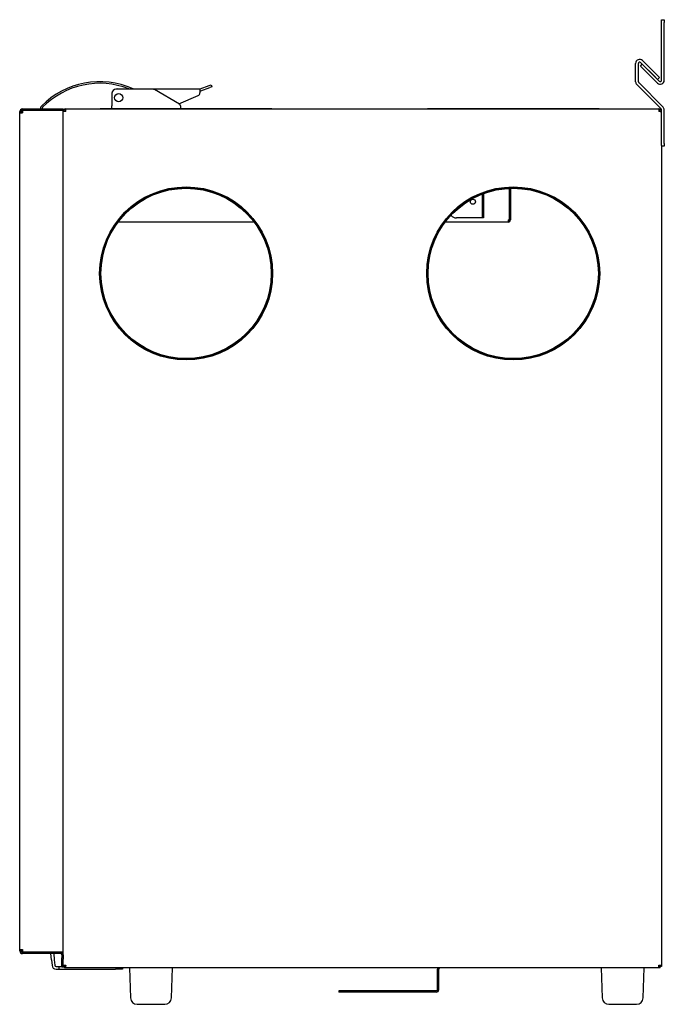
# Model space of a CAD drawing. Units: millimetres. Extents: x 728 to 3554, y 759 to 3573.
# Drawn here: x 728 to 1205, y 2081 to 2810 of the extents above; entities that cross this region are included whole.
import ezdxf

# ---------------------------------------------------------------- set-up
doc = ezdxf.new("R2010")
doc.units = ezdxf.units.MM
for name, color, linetype in [('BLACHA_POD_DRZWI', 7, 'Continuous'), ('BURTA', 7, 'Continuous'), ('Domyślne', 7, 'Continuous'), ('DRZWI_Q1', 7, 'Continuous'), ('DRZWII', 7, 'Continuous'), ('KIESZEN_STEROWAN', 7, 'Continuous'), ('KOŁNIERZ_125', 7, 'Continuous'), ('MOC_REKU_SCIANA_', 7, 'Continuous'), ('MOC_REKU_TYŁ_NOW', 7, 'Continuous'), ('OBUDOWA', 7, 'Continuous'), ('PODLOGA', 7, 'Continuous'), ('PRZEGRODA_STEROW', 7, 'Continuous'), ('STOPKA', 7, 'Continuous'), ('SUFIT_CF', 7, 'Continuous'), ('TYL_DOL', 7, 'Continuous'), ('UCHWYT_CZUJNIKA', 7, 'Continuous'), ('UCHWYT_SYFONU', 7, 'Continuous')]:
    doc.layers.add(name, color=color, linetype=linetype)

# ---------------------------------------------------------------- blocks, each defined once
blk = doc.blocks.new('SE2')
at = {"layer": 'BLACHA_POD_DRZWI', "color": 7, "linetype": 'Continuous'}
for p, q in [((751.7, 2113.79), (751.29, 2118.49)), ((751.7, 2113.79), (752.05, 2109.72)), ((753.3, 2118.49), (753.69, 2113.96)), ((753.69, 2113.96), (754.05, 2109.9)), ((755.04, 2108.99), (757.04, 2108.99)), ((755.04, 2106.99), (757.04, 2106.99)), ((757.04, 2108.99), (759.25, 2108.99)), ((757.04, 2108.99), (757.04, 2106.99)), ((757.04, 2106.99), (799.13, 2106.99)), ((760.25, 2108.99), (761.26, 2108.99)), ((804.13, 2106.99), (799.13, 2106.99)), ((804.13, 2107.99), (804.13, 2106.99))]:
    blk.add_line(p, q, dxfattribs=at)
for radius in [3, 1]:
    blk.add_arc((755.04, 2109.99), radius, 185, 270, dxfattribs=at)
at = {"layer": 'BURTA', "color": 7, "linetype": 'Continuous'}
for p, q in [((868.27, 2760.7), (869.68, 2761.22)), ((869.68, 2761.22), (870.19, 2759.81)), ((796.2, 2754.29), (796.2, 2752.1)), ((796.35, 2754.99), (796.35, 2745.72)), ((827.01, 2757.99), (799.35, 2757.99)), ((800.2, 2758.29), (861.45, 2758.29)), ((846.4, 2747.02), (827.76, 2757.79)), ((861.45, 2758.29), (861.5, 2758.29)), ((861.45, 2758.29), (861.45, 2756.05)), ((861.45, 2756.79), (861.5, 2756.79)), ((861.45, 2756.05), (861.45, 2755.31)), ((861.75, 2758.33), (868.27, 2760.7)), ((862.26, 2756.92), (868.78, 2759.29)), ((870.19, 2759.81), (868.78, 2759.29)), ((845.83, 2747.35), (860.24, 2753.47)), ((796.35, 2743.79), (796.35, 2745.72)), ((847.15, 2745.72), (847.15, 2743.79)), ((847.15, 2745.72), (847.15, 2745.72))]:
    blk.add_line(p, q, dxfattribs=at)
blk.add_circle((801.35, 2751.79), 3, dxfattribs=at)
for centre, radius, start, end in [((787.28, 2703.42), 60.2, 65.709, 135.63852), ((787.28, 2703.42), 59, 68.43579, 135.63852), ((800.2, 2754.29), 4, 161.73511, 180), ((799.35, 2754.99), 3, 90, 180), ((800.2, 2754.29), 4, 90, 116.91502), ((827.01, 2756.49), 1.5, 60, 90), ((859.45, 2755.31), 2, 293, 0), ((861.5, 2759.02), 0.737, 270, 290), ((861.5, 2759.02), 2.24, 270, 290), ((801.2, 2752.1), 5, 180, 194.06987), ((845.65, 2745.72), 1.5, 0.10028, 60), ((746.53, 2743.27), 3.2, 135.63852, 176.11265), ((746.53, 2743.27), 2, 135.63852, 173.77275)]:
    blk.add_arc(centre, radius, start, end, dxfattribs=at)
at = {"layer": 'DRZWI_Q1', "color": 7, "linetype": 'Continuous'}
for p, q in [((728.25, 2740.48), (728.25, 2741.49)), ((728.25, 2740.48), (730.25, 2740.48)), ((728.25, 2121.49), (728.25, 2740.48)), ((729.25, 2740.48), (729.25, 2741.49)), ((730.25, 2743.49), (730.25, 2742.49)), ((730.25, 2743.49), (760.25, 2743.49)), ((730.25, 2742.49), (760.25, 2742.49)), ((730.25, 2742.48), (760.25, 2742.48)), ((730.25, 2742.48), (730.25, 2740.48)), ((760.25, 2743.49), (760.25, 2742.49)), ((760.25, 2740.48), (760.25, 2742.48)), ((760.25, 2121.49), (760.25, 2740.48)), ((728.25, 2588.97), (728.13, 2588.97)), ((728.13, 2556.14), (728.25, 2556.14)), ((728.13, 2554.22), (728.25, 2554.22)), ((728.25, 2120.49), (728.25, 2121.49)), ((728.25, 2121.49), (730.25, 2121.49)), ((729.25, 2120.49), (729.25, 2121.49)), ((730.25, 2121.49), (730.25, 2119.49)), ((760.25, 2119.49), (760.25, 2121.49)), ((730.25, 2118.49), (730.25, 2119.49)), ((758.25, 2119.49), (730.25, 2119.49)), ((760.25, 2119.49), (730.25, 2119.49)), ((758.25, 2118.49), (730.25, 2118.49)), ((759.25, 2117.49), (759.25, 2115.49)), ((759.25, 2108.49), (759.25, 2115.49)), ((759.25, 2115.49), (760.25, 2115.49)), ((760.25, 2117.49), (760.25, 2115.49)), ((760.25, 2115.49), (760.25, 2114.49)), ((760.25, 2108.49), (759.25, 2108.49)), ((760.25, 2108.99), (760.25, 2108.49))]:
    blk.add_line(p, q, dxfattribs=at)
for centre, radius, start, end in [((730.25, 2741.49), 2, 90, 180), ((730.25, 2741.49), 1, 90, 180), ((730.25, 2120.49), 2, 180, 270), ((730.25, 2120.49), 1, 180, 270), ((758.25, 2117.49), 2, 0, 90), ((758.25, 2117.49), 1, 0, 90)]:
    blk.add_arc(centre, radius, start, end, dxfattribs=at)
at = {"layer": 'DRZWII', "color": 7, "linetype": 'Continuous'}
for p, q in [((729.26, 2740.69), (729.26, 2741.49)), ((730.25, 2741.49), (729.26, 2741.49)), ((730.25, 2740.69), (729.26, 2740.69)), ((730.25, 2121.29), (729.26, 2121.29)), ((729.26, 2121.29), (729.26, 2120.49)), ((730.25, 2120.49), (729.26, 2120.49))]:
    blk.add_line(p, q, dxfattribs=at)
at = {"layer": 'KIESZEN_STEROWAN', "color": 7, "linetype": 'Continuous'}
blk.add_line((761.25, 2742.49), (762.25, 2742.49), dxfattribs=at)
at = {"layer": 'KOŁNIERZ_125', "color": 7, "linetype": 'Continuous'}
for p, q in [((787.75, 2743.79), (914.75, 2743.79)), ((787.75, 2743.79), (787.75, 2743.49)), ((914.75, 2743.49), (914.75, 2743.79)), ((1029.75, 2743.79), (1156.75, 2743.79)), ((1029.75, 2743.79), (1029.75, 2743.49)), ((1156.75, 2743.49), (1156.75, 2743.79))]:
    blk.add_line(p, q, dxfattribs=at)
for centre, radius in [((851.25, 2621.79), 63.5), ((851.25, 2621.79), 63), ((1093.25, 2621.79), 63.5), ((1093.25, 2621.79), 63)]:
    blk.add_circle(centre, radius, dxfattribs=at)
at = {"layer": 'MOC_REKU_SCIANA_', "color": 7, "linetype": 'Continuous'}
for p, q in [((1203.05, 2807.5), (1203.05, 2809.5)), ((1203.05, 2809.5), (1205.05, 2809.5)), ((1203.05, 2764.74), (1203.05, 2807.5)), ((1205.05, 2809.5), (1205.05, 2807.5)), ((1205.05, 2764.74), (1205.05, 2807.5)), ((1187.38, 2775.18), (1188.79, 2776.59)), ((1188.79, 2773.76), (1187.38, 2775.18)), ((1199.93, 2762.62), (1188.79, 2773.76)), ((1201.35, 2764.04), (1190.21, 2775.18))]:
    blk.add_line(p, q, dxfattribs=at)
for radius in [3, 1]:
    blk.add_arc((1202.05, 2764.74), radius, 225, 0, dxfattribs=at)
at = {"layer": 'MOC_REKU_TYŁ_NOW', "color": 7, "linetype": 'Continuous'}
for p, q in [((1183.84, 2763.61), (1183.84, 2777.13)), ((1185.84, 2763.61), (1185.84, 2777.13)), ((1187.55, 2777.84), (1198.69, 2766.69)), ((1188.96, 2779.25), (1200.1, 2768.11)), ((1184.72, 2761.49), (1202.76, 2743.45)), ((1186.13, 2762.91), (1204.18, 2744.86)), ((1200.1, 2768.11), (1201.52, 2766.69)), ((1201.52, 2766.69), (1200.1, 2765.28)), ((1203.05, 2717.99), (1203.05, 2742.74)), ((1205.05, 2717.99), (1205.05, 2742.74)), ((1203.05, 2716.39), (1203.05, 2717.99)), ((1205.05, 2717.99), (1205.05, 2715.99)), ((1205.05, 2715.99), (1203.05, 2715.99))]:
    blk.add_line(p, q, dxfattribs=at)
for centre, radius, start, end in [((1186.84, 2777.13), 3, 45, 180), ((1186.84, 2777.13), 1, 45, 180), ((1186.84, 2763.61), 3, 180, 225), ((1186.84, 2763.61), 1, 180, 225), ((1202.05, 2742.74), 1, 0, 45), ((1202.05, 2742.74), 3, 0, 45)]:
    blk.add_arc(centre, radius, start, end, dxfattribs=at)
at = {"layer": 'OBUDOWA', "color": 7, "linetype": 'Continuous'}
for p, q in [((761.25, 2741.49), (760.25, 2741.49)), ((762.25, 2743.49), (1201.05, 2743.49)), ((762.25, 2741.49), (762.25, 2743.49)), ((1201.05, 2743.49), (1201.05, 2741.49)), ((1202.05, 2741.49), (1203.05, 2741.49)), ((1203.05, 2716.39), (1203.05, 2109.99)), ((760.25, 2117.49), (760.25, 2119.49)), ((760.25, 2109.99), (760.25, 2114.49)), ((760.25, 2109.99), (762.25, 2109.99)), ((760.25, 2108.99), (760.25, 2109.99)), ((760.25, 2108.99), (761.25, 2108.99)), ((761.25, 2108.99), (761.25, 2109.99)), ((761.26, 2107.99), (761.26, 2108.99)), ((762.25, 2108.99), (761.26, 2108.99)), ((762.25, 2107.99), (761.26, 2107.99)), ((762.25, 2107.99), (762.25, 2109.99)), ((1201.05, 2107.99), (762.25, 2107.99)), ((1201.05, 2109.99), (1203.05, 2109.99)), ((1201.05, 2107.99), (1201.05, 2109.99)), ((1202.05, 2108.99), (1201.05, 2108.99)), ((1202.05, 2107.99), (1201.05, 2107.99)), ((1202.05, 2109.99), (1202.05, 2108.99)), ((1203.05, 2108.99), (1202.05, 2108.99)), ((1202.05, 2107.99), (1202.05, 2108.99)), ((1203.05, 2109.99), (1203.05, 2108.99))]:
    blk.add_line(p, q, dxfattribs=at)
for centre in [(851.25, 2621.79), (1093.25, 2621.79)]:
    blk.add_circle(centre, 64, dxfattribs=at)
for centre, radius, start, end in [((762.25, 2741.49), 2, 90, 180), ((762.14, 2615.94), 125.54, 89.94874, 90.86153), ((762.25, 2741.49), 1, 90, 180), ((1201.05, 2741.49), 2, 0, 90), ((1201.05, 2741.49), 1, 0, 90), ((1201.17, 2615.94), 125.54, 89.13847, 90.05126)]:
    blk.add_arc(centre, radius, start, end, dxfattribs=at)
at = {"layer": 'PODLOGA', "color": 7, "linetype": 'Continuous'}
for p, q in [((761.95, 2109.79), (761.25, 2109.79)), ((761.95, 2109.99), (761.95, 2109.79))]:
    blk.add_line(p, q, dxfattribs=at)
at = {"layer": 'PRZEGRODA_STEROW', "color": 7, "linetype": 'Continuous'}
for p, q in [((1090.55, 2661.49), (1090.55, 2684.73)), ((1090.55, 2684.73), (1090.55, 2661.49)), ((1091.25, 2684.75), (1091.25, 2661.49)), ((901.5, 2659.79), (801.01, 2659.79)), ((1089.55, 2659.79), (1043.01, 2659.79)), ((1089.55, 2661.49), (1089.55, 2659.79)), ((1089.55, 2661.49), (1090.55, 2661.49)), ((1091.25, 2661.49), (1090.55, 2661.49))]:
    blk.add_line(p, q, dxfattribs=at)
for radius in [1, 1.7]:
    blk.add_arc((1089.55, 2661.49), radius, 270, 0, dxfattribs=at)
at = {"layer": 'STOPKA', "color": 7, "linetype": 'Continuous'}
for p, q in [((809.29, 2107.99), (810.08, 2085.81)), ((840.43, 2085.81), (841.22, 2107.99)), ((1158.29, 2107.99), (1159.08, 2085.81)), ((1189.43, 2085.81), (1190.22, 2107.99)), ((815.08, 2080.99), (835.43, 2080.99)), ((1164.08, 2080.99), (1184.43, 2080.99))]:
    blk.add_line(p, q, dxfattribs=at)
for centre, start, end in [((815.08, 2085.99), 182.04541, 270), ((835.43, 2085.99), 270, 357.95459), ((1164.08, 2085.99), 182.04541, 270), ((1184.43, 2085.99), 270, 357.95459)]:
    blk.add_arc(centre, 5, start, end, dxfattribs=at)
at = {"layer": 'SUFIT_CF', "color": 7, "linetype": 'Continuous'}
for p, q in [((761.25, 2741.79), (761.95, 2741.79)), ((761.95, 2741.79), (761.95, 2741.66)), ((1201.05, 2741.79), (1201.25, 2741.79)), ((1201.25, 2741.79), (1201.25, 2741.67))]:
    blk.add_line(p, q, dxfattribs=at)
at = {"layer": 'TYL_DOL', "color": 7, "linetype": 'Continuous'}
blk.add_line((1201.25, 2741.79), (1202.05, 2741.79), dxfattribs=at)
for centre, start, end in [((763.75, 2110.79), 206.3878, 213.55731), ((1200.25, 2110.79), 296.3878, 333.6122)]:
    blk.add_arc(centre, 1.8, start, end, dxfattribs=at)
at = {"layer": 'UCHWYT_CZUJNIKA', "color": 7, "linetype": 'Continuous'}
for p, q in [((1070.45, 2674.79), (1070.45, 2680.52)), ((1070.45, 2662.79), (1070.45, 2674.79)), ((1071.25, 2674.79), (1070.45, 2674.79)), ((1071.25, 2680.82), (1071.25, 2674.79)), ((1071.25, 2674.79), (1071.25, 2662.79)), ((1069.45, 2662.79), (1051.25, 2662.79)), ((1070.45, 2662.79), (1069.45, 2662.79)), ((1071.25, 2662.79), (1070.45, 2662.79))]:
    blk.add_line(p, q, dxfattribs=at)
blk.add_circle((1063.45, 2674.79), 1.85, dxfattribs=at)
blk.add_arc((1051.25, 2667.79), 5, 216.50013, 270, dxfattribs=at)
at = {"layer": 'UCHWYT_SYFONU', "color": 7, "linetype": 'Continuous'}
for p, q in [((1037.25, 2091.99), (1037.25, 2106.99)), ((1038.25, 2091.99), (1038.25, 2106.99)), ((1004.25, 2090.99), (964.25, 2090.99)), ((964.25, 2090.99), (964.25, 2089.99)), ((1036.25, 2090.99), (1004.25, 2090.99)), ((1004.25, 2089.99), (964.25, 2089.99)), ((1036.25, 2089.99), (1004.25, 2089.99))]:
    blk.add_line(p, q, dxfattribs=at)
for centre, radius, start, end in [((1039.25, 2106.99), 2, 150, 180), ((1039.25, 2106.99), 1, 90, 180), ((1036.25, 2091.99), 2, 270, 0), ((1036.25, 2091.99), 1, 270, 0)]:
    blk.add_arc(centre, radius, start, end, dxfattribs=at)

msp = doc.modelspace()

# ---------------------------------------------------------------- block references
at = {"layer": 'Domyślne'}
msp.add_blockref('SE2', (0, 0), dxfattribs=at)

doc.saveas('drawing.dxf')
